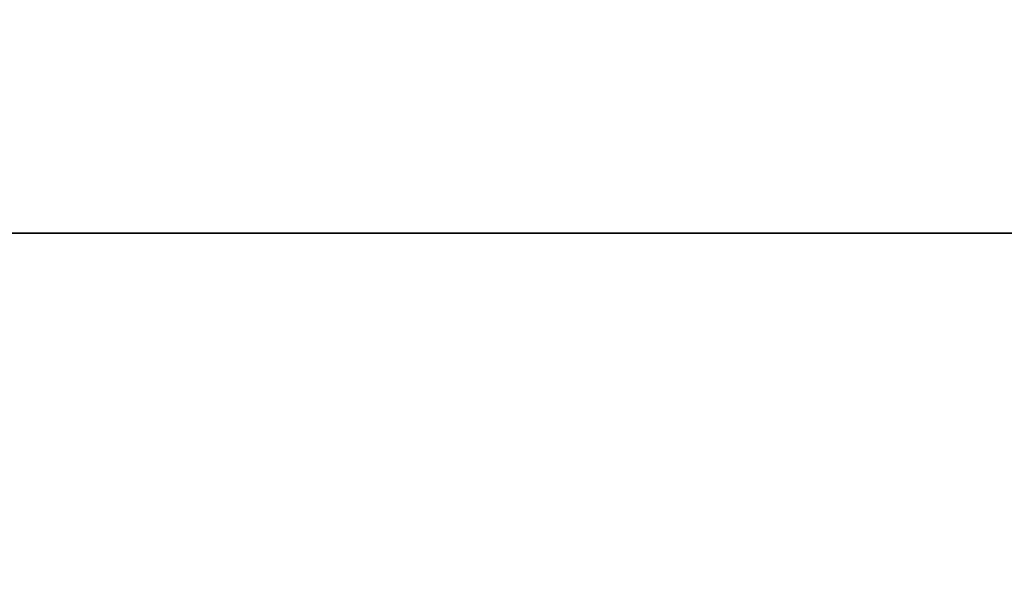
# Model space of a CAD drawing. Units: millimetres. Extents: x 2608 to 2728, y 1678 to 1753.
# Drawn here: x 2665 to 2665, y 1727 to 1727 of the extents above; entities that cross this region are included whole.
import ezdxf

# ---------------------------------------------------------------- set-up
doc = ezdxf.new("R2010")
doc.units = ezdxf.units.MM
doc.layers.add('ASHADE', color=7, linetype='Continuous')

msp = doc.modelspace()

# ---------------------------------------------------------------- linework, layer by layer
at = {"color": 7, "true_color": 0xffffff}
for p, q in [((2662.61879, 1727.08574, -3.52), (2667.51879, 1727.08574, -3.52)), ((2662.61879, 1727.08574), (2665.41879, 1727.08574))]:
    msp.add_line(p, q, dxfattribs=at)
for points, invisible_edges in [([(2671.41879, 1729.53574, 3.52), (2653.01879, 1729.53574, 3.52), (2657.81879, 1719.13574, 3.52)], 14), ([(2671.41879, 1729.53574, 3.52), (2657.81879, 1719.13574, 3.52), (2670.61879, 1720.73574, 3.52)], 15), ([(2665.14879, 1727.18574, -0.32), (2662.56879, 1727.18574, -0.32), (2662.56879, 1725.63657, -0.32)], 12), ([(2665.14879, 1727.18574), (2662.56879, 1727.18574), (2662.56879, 1725.63657)], 12), ([(2667.51879, 1727.08574, -3.52), (2667.51879, 1727.08574, -1.12), (2662.61879, 1727.08574, -0.32)], 14), ([(2667.51879, 1727.08574, -1.12), (2668.31879, 1727.08574, -1.12), (2662.61879, 1727.08574, -0.32)], 14), ([(2662.61879, 1727.08574, -0.32), (2662.61879, 1727.08574, -3.52), (2667.51879, 1727.08574, -3.52)], 12), ([(2668.31879, 1727.08574, -1.12), (2673.01879, 1727.08574, -0.32), (2662.61879, 1727.08574, -0.32)], 13)]:
    msp.add_3dface(points, dxfattribs=dict(at, invisible_edges=invisible_edges))
at = {"layer": 'ASHADE', "color": 0}
for points, invisible_edges in [([(2682.61879, 1731.13574, -3.52), (2671.41879, 1728.73574, -3.52), (2642.61879, 1719.13574, -3.52)], 15), ([(2642.61879, 1719.13574, -3.52), (2652.81879, 1719.13574, -3.52), (2682.61879, 1731.13574, -3.52)], 14), ([(2652.81879, 1719.13574, -3.52), (2659.41879, 1714.13574, -3.52), (2682.61879, 1731.13574, -3.52)], 15), ([(2659.41879, 1714.13574, -3.52), (2682.61879, 1714.13574, -3.52), (2682.61879, 1731.13574, -3.52)], 12), ([(2671.41879, 1728.73574, -3.52), (2653.01879, 1728.73574, -3.52), (2642.61879, 1719.13574, -3.52)], 14)]:
    msp.add_3dface(points, dxfattribs=dict(at, invisible_edges=invisible_edges))
at = {"layer": 'ASHADE', "invisible_edges": 13}
for points in [[(2665.14879, 1727.18574), (2653.11879, 1714.43574), (2682.51879, 1714.43574)], [(2665.14879, 1727.18574), (2653.11879, 1719.23574), (2653.11879, 1714.43574)]]:
    msp.add_3dface(points, dxfattribs=at)

doc.saveas('drawing.dxf')
